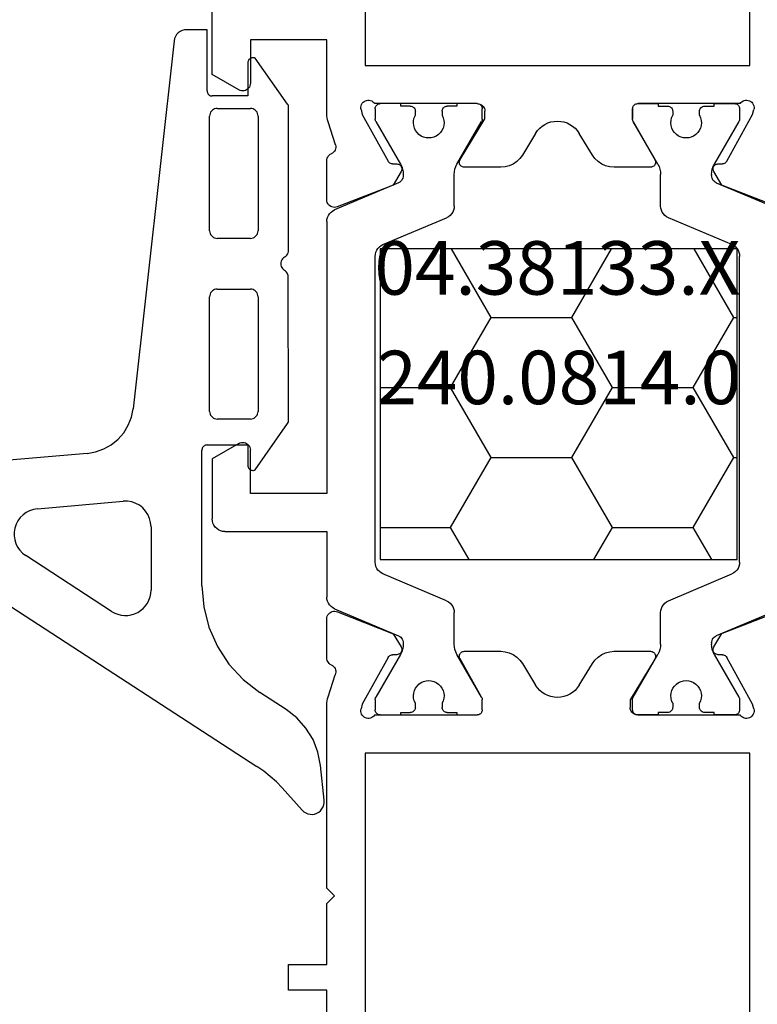
# Model space of a CAD drawing. Units: millimetres. Extents: x 0 to 2883, y -1921 to -50.
# Drawn here: x 979 to 1008, y -1867 to -1828 of the extents above; entities that cross this region are included whole.
import ezdxf
from ezdxf.enums import TextEntityAlignment as Align

# ---------------------------------------------------------------- set-up
doc = ezdxf.new("R2010")
doc.units = ezdxf.units.MM
for name, color, linetype in [('CrossSectionsGums', 1, 'Continuous'), ('CrossSectionsProfils', 7, 'Continuous'), ('CrossSectionsTexts', 3, 'Continuous')]:
    doc.layers.add(name, color=color, linetype=linetype)
doc.styles.get("Standard").update_dxf_attribs({"font": 'complex.shx', "height": 60})

# ---------------------------------------------------------------- blocks, each defined once
blk = doc.blocks.new('04_38133_X_TEXT', base_point=(1066.45, 0))
at = {"layer": 'CrossSectionsTexts'}
blk.add_text('04.38133.X', height=2.1, dxfattribs=at).set_placement((1000, 31), align=Align.CENTER)
blk = doc.blocks.new('04_38133_X', base_point=(-5308.046, -6209.285))
at = {"layer": 'CrossSectionsProfils'}
for p, q in [((-5383.546, -6211.285), (-5383.546, -6212.985)), ((-5382.046, -6222.285), (-5382.046, -6211.285)), ((-5366.946, -6211.285), (-5366.946, -6222.285)), ((-5383.546, -6212.985), (-5385.046, -6212.985)), ((-5385.046, -6212.985), (-5385.046, -6213.985)), ((-5385.046, -6213.985), (-5383.546, -6213.985)), ((-5383.546, -6213.985), (-5383.546, -6216.385)), ((-5383.546, -6216.385), (-5383.246, -6216.685)), ((-5383.246, -6216.685), (-5383.546, -6216.985)), ((-5383.546, -6216.985), (-5383.546, -6224.185)), ((-5366.946, -6222.285), (-5382.046, -6222.285)), ((-5381.663, -6223.785), (-5377.646, -6223.785)), ((-5371.346, -6223.785), (-5367.329, -6223.785)), ((-5382.156, -6224.216), (-5382.204, -6224.022)), ((-5381.143, -6226.046), (-5382.156, -6224.216)), ((-5377.446, -6223.985), (-5377.446, -6224.391)), ((-5371.646, -6224.385), (-5371.646, -6224.085)), ((-5366.835, -6224.216), (-5367.848, -6226.046)), ((-5366.787, -6224.022), (-5366.835, -6224.216)), ((-5383.497, -6224.495), (-5383.214, -6225.363)), ((-5377.473, -6224.491), (-5378.319, -6225.985)), ((-5370.675, -6225.981), (-5371.646, -6224.385)), ((-5375.868, -6225.804), (-5375.35, -6224.952)), ((-5373.641, -6224.952), (-5373.123, -6225.804)), ((-5383.546, -6226.023), (-5383.546, -6227.559)), ((-5380.797, -6226.152), (-5380.972, -6226.149)), ((-5368.02, -6226.149), (-5368.195, -6226.152)), ((-5380.94, -6226.972), (-5380.629, -6226.455)), ((-5378.146, -6226.285), (-5376.723, -6226.285)), ((-5372.269, -6226.285), (-5370.846, -6226.285)), ((-5368.363, -6226.455), (-5368.047, -6226.981)), ((-5383.129, -6227.835), (-5380.94, -6226.972)), ((-5368.047, -6226.981), (-5367.854, -6227.062)), ((-5367.854, -6227.062), (-5365.854, -6227.838)), ((-5383.546, -6244.01), (-5383.546, -6245.546)), ((-5381.138, -6244.507), (-5383.137, -6243.731)), ((-5365.854, -6243.731), (-5367.854, -6244.507)), ((-5380.945, -6244.589), (-5381.138, -6244.507)), ((-5380.629, -6245.114), (-5380.945, -6244.589)), ((-5368.047, -6244.589), (-5368.363, -6245.114)), ((-5367.854, -6244.507), (-5368.047, -6244.589)), ((-5382.156, -6247.353), (-5381.143, -6245.523)), ((-5380.972, -6245.42), (-5380.797, -6245.417)), ((-5378.317, -6245.588), (-5377.346, -6247.185)), ((-5376.723, -6245.285), (-5378.146, -6245.285)), ((-5370.846, -6245.285), (-5372.269, -6245.285)), ((-5371.519, -6247.078), (-5370.673, -6245.585)), ((-5368.195, -6245.417), (-5368.02, -6245.42)), ((-5367.848, -6245.523), (-5366.835, -6247.353)), ((-5375.35, -6246.617), (-5375.868, -6245.765)), ((-5373.123, -6245.765), (-5373.641, -6246.617)), ((-5383.2, -6246.166), (-5383.497, -6247.074)), ((-5383.546, -6247.384), (-5383.546, -6250.285)), ((-5382.204, -6247.547), (-5382.156, -6247.353)), ((-5377.346, -6247.185), (-5377.346, -6247.485)), ((-5371.546, -6247.585), (-5371.546, -6247.178)), ((-5366.835, -6247.353), (-5366.787, -6247.547)), ((-5377.646, -6247.785), (-5381.663, -6247.785)), ((-5367.329, -6247.785), (-5371.346, -6247.785)), ((-5386.996, -6248.325), (-5388.046, -6248.931)), ((-5386.546, -6250.285), (-5386.546, -6248.585)), ((-5388.046, -6248.931), (-5388.046, -6253.138)), ((-5382.046, -6269.585), (-5382.046, -6249.285)), ((-5382.046, -6249.285), (-5366.946, -6249.285)), ((-5366.946, -6249.285), (-5366.946, -6269.585)), ((-5383.546, -6250.285), (-5386.546, -6250.285))]:
    blk.add_line(p, q, dxfattribs=at)
at = {"layer": 'CrossSectionsProfils', "color": 1}
for p, q in [((-5381.446, -6223.785), (-5380.646, -6223.785)), ((-5380.646, -6223.785), (-5380.646, -6223.885)), ((-5380.646, -6223.885), (-5380.271, -6223.885)), ((-5378.821, -6223.885), (-5378.446, -6223.885)), ((-5378.446, -6223.885), (-5378.446, -6223.785)), ((-5378.446, -6223.785), (-5377.646, -6223.785)), ((-5370.546, -6223.785), (-5371.346, -6223.785)), ((-5370.546, -6223.885), (-5370.546, -6223.785)), ((-5370.171, -6223.885), (-5370.546, -6223.885)), ((-5368.346, -6223.885), (-5368.721, -6223.885)), ((-5367.546, -6223.785), (-5368.346, -6223.785)), ((-5368.346, -6223.785), (-5368.346, -6223.885)), ((-5381.646, -6224.391), (-5381.646, -6223.985)), ((-5380.071, -6224.085), (-5380.071, -6224.244)), ((-5379.021, -6224.244), (-5379.021, -6224.085)), ((-5377.446, -6223.985), (-5377.446, -6224.391)), ((-5371.546, -6223.985), (-5371.546, -6224.391)), ((-5369.971, -6224.244), (-5369.971, -6224.085)), ((-5368.921, -6224.085), (-5368.921, -6224.244)), ((-5367.346, -6224.391), (-5367.346, -6223.985)), ((-5380.653, -6226.164), (-5381.619, -6224.491)), ((-5377.473, -6224.491), (-5378.439, -6226.164)), ((-5371.519, -6224.491), (-5370.553, -6226.164)), ((-5368.339, -6226.164), (-5367.373, -6224.491)), ((-5380.546, -6226.613), (-5380.546, -6226.564)), ((-5378.546, -6226.564), (-5378.546, -6227.804)), ((-5370.446, -6226.564), (-5370.446, -6227.804)), ((-5368.446, -6226.613), (-5368.446, -6226.564)), ((-5383.241, -6227.955), (-5380.729, -6226.889)), ((-5365.75, -6227.955), (-5368.263, -6226.889)), ((-5383.546, -6230.985), (-5383.546, -6228.415)), ((-5378.85, -6228.264), (-5381.341, -6229.321)), ((-5370.141, -6228.264), (-5367.65, -6229.321)), ((-5381.646, -6229.782), (-5381.646, -6241.787)), ((-5367.346, -6229.782), (-5367.346, -6241.787)), ((-5387.546, -6230.985), (-5383.546, -6230.985)), ((-5388.046, -6233.838), (-5388.046, -6231.485)), ((-5383.546, -6232.485), (-5386.546, -6232.485)), ((-5386.546, -6232.485), (-5386.546, -6234.185)), ((-5383.546, -6243.154), (-5383.546, -6232.485)), ((-5386.996, -6234.444), (-5388.046, -6233.838)), ((-5381.341, -6242.248), (-5378.85, -6243.305)), ((-5367.65, -6242.248), (-5370.141, -6243.305)), ((-5380.729, -6244.68), (-5383.241, -6243.614)), ((-5368.263, -6244.68), (-5365.75, -6243.614)), ((-5378.546, -6243.765), (-5378.546, -6245.005)), ((-5370.446, -6243.765), (-5370.446, -6245.005)), ((-5380.546, -6245.005), (-5380.546, -6244.957)), ((-5368.446, -6245.005), (-5368.446, -6244.957)), ((-5381.619, -6247.078), (-5380.653, -6245.405)), ((-5378.439, -6245.405), (-5377.473, -6247.078)), ((-5370.553, -6245.405), (-5371.519, -6247.078)), ((-5367.373, -6247.078), (-5368.339, -6245.405)), ((-5381.646, -6247.585), (-5381.646, -6247.178)), ((-5380.071, -6247.325), (-5380.071, -6247.485)), ((-5379.021, -6247.485), (-5379.021, -6247.325)), ((-5377.446, -6247.178), (-5377.446, -6247.585)), ((-5371.546, -6247.178), (-5371.546, -6247.585)), ((-5369.971, -6247.485), (-5369.971, -6247.325)), ((-5368.921, -6247.325), (-5368.921, -6247.485)), ((-5367.346, -6247.585), (-5367.346, -6247.178)), ((-5380.646, -6247.785), (-5381.446, -6247.785)), ((-5380.271, -6247.685), (-5380.646, -6247.685)), ((-5380.646, -6247.685), (-5380.646, -6247.785)), ((-5378.446, -6247.685), (-5378.821, -6247.685)), ((-5378.446, -6247.785), (-5378.446, -6247.685)), ((-5377.646, -6247.785), (-5378.446, -6247.785)), ((-5371.346, -6247.785), (-5370.546, -6247.785)), ((-5370.546, -6247.785), (-5370.546, -6247.685)), ((-5370.546, -6247.685), (-5370.171, -6247.685)), ((-5368.721, -6247.685), (-5368.346, -6247.685)), ((-5368.346, -6247.685), (-5368.346, -6247.785)), ((-5368.346, -6247.785), (-5367.546, -6247.785))]:
    blk.add_line(p, q, dxfattribs=at)
at = {"layer": 'CrossSectionsProfils', "flags": 128}
for points in [[(-5381.663, -6223.785), (-5381.696, -6223.743), (-5381.735, -6223.709), (-5381.78, -6223.681), (-5381.828, -6223.662), (-5381.88, -6223.652), (-5381.932, -6223.65), (-5381.984, -6223.658), (-5382.034, -6223.675), (-5382.08, -6223.7), (-5382.121, -6223.733), (-5382.155, -6223.773), (-5382.183, -6223.818), (-5382.202, -6223.867), (-5382.212, -6223.918), (-5382.213, -6223.97), (-5382.204, -6224.022)], [(-5377.446, -6223.985), (-5377.449, -6223.95), (-5377.458, -6223.916), (-5377.473, -6223.885), (-5377.493, -6223.856), (-5377.517, -6223.831), (-5377.546, -6223.811), (-5377.577, -6223.797), (-5377.611, -6223.788), (-5377.646, -6223.785)], [(-5371.346, -6223.785), (-5371.398, -6223.789), (-5371.448, -6223.803), (-5371.496, -6223.825), (-5371.539, -6223.855), (-5371.576, -6223.892), (-5371.606, -6223.935), (-5371.628, -6223.982), (-5371.641, -6224.032), (-5371.646, -6224.085)], [(-5366.787, -6224.022), (-5366.779, -6223.97), (-5366.78, -6223.918), (-5366.79, -6223.867), (-5366.809, -6223.818), (-5366.836, -6223.773), (-5366.871, -6223.733), (-5366.912, -6223.7), (-5366.958, -6223.675), (-5367.007, -6223.658), (-5367.059, -6223.65), (-5367.112, -6223.652), (-5367.163, -6223.662), (-5367.212, -6223.681), (-5367.257, -6223.709), (-5367.296, -6223.743), (-5367.329, -6223.785)], [(-5383.546, -6224.185), (-5383.543, -6224.264), (-5383.533, -6224.342), (-5383.518, -6224.419), (-5383.497, -6224.495)], [(-5377.473, -6224.491), (-5377.461, -6224.467), (-5377.453, -6224.443), (-5377.448, -6224.417), (-5377.446, -6224.391)], [(-5383.369, -6225.75), (-5383.324, -6225.725), (-5383.284, -6225.693), (-5383.25, -6225.654), (-5383.224, -6225.611), (-5383.205, -6225.563), (-5383.194, -6225.514), (-5383.192, -6225.462), (-5383.199, -6225.412), (-5383.214, -6225.363)], [(-5383.369, -6225.75), (-5383.412, -6225.773), (-5383.45, -6225.804), (-5383.483, -6225.84), (-5383.51, -6225.882), (-5383.53, -6225.927), (-5383.542, -6225.974), (-5383.546, -6226.023)], [(-5376.723, -6226.285), (-5376.553, -6226.27), (-5376.388, -6226.227), (-5376.233, -6226.156), (-5376.092, -6226.06), (-5375.969, -6225.942), (-5375.868, -6225.804)], [(-5373.123, -6225.804), (-5373.022, -6225.942), (-5372.9, -6226.06), (-5372.759, -6226.156), (-5372.604, -6226.227), (-5372.439, -6226.27), (-5372.269, -6226.285)], [(-5381.143, -6226.046), (-5381.124, -6226.075), (-5381.1, -6226.1), (-5381.071, -6226.121), (-5381.04, -6226.136), (-5381.007, -6226.145), (-5380.972, -6226.149)], [(-5380.629, -6226.455), (-5380.614, -6226.424), (-5380.604, -6226.391), (-5380.601, -6226.356), (-5380.603, -6226.321), (-5380.611, -6226.287), (-5380.625, -6226.255), (-5380.645, -6226.226), (-5380.669, -6226.201), (-5380.697, -6226.181), (-5380.729, -6226.166), (-5380.762, -6226.156), (-5380.797, -6226.152)], [(-5378.319, -6225.985), (-5378.334, -6226.016), (-5378.343, -6226.05), (-5378.346, -6226.085), (-5378.343, -6226.119), (-5378.334, -6226.153), (-5378.319, -6226.185), (-5378.299, -6226.213), (-5378.274, -6226.238), (-5378.246, -6226.258), (-5378.214, -6226.272), (-5378.181, -6226.282), (-5378.146, -6226.285)], [(-5370.846, -6226.285), (-5370.811, -6226.281), (-5370.777, -6226.272), (-5370.745, -6226.257), (-5370.716, -6226.237), (-5370.691, -6226.212), (-5370.672, -6226.183), (-5370.657, -6226.15), (-5370.648, -6226.116), (-5370.646, -6226.081), (-5370.65, -6226.046), (-5370.659, -6226.012), (-5370.675, -6225.981)], [(-5368.195, -6226.152), (-5368.229, -6226.156), (-5368.263, -6226.166), (-5368.294, -6226.181), (-5368.322, -6226.201), (-5368.347, -6226.226), (-5368.366, -6226.255), (-5368.38, -6226.287), (-5368.389, -6226.321), (-5368.391, -6226.356), (-5368.388, -6226.391), (-5368.378, -6226.424), (-5368.363, -6226.455)], [(-5368.02, -6226.149), (-5367.985, -6226.145), (-5367.952, -6226.136), (-5367.92, -6226.121), (-5367.892, -6226.1), (-5367.868, -6226.075), (-5367.848, -6226.046)], [(-5383.546, -6227.559), (-5383.541, -6227.612), (-5383.527, -6227.664), (-5383.503, -6227.712), (-5383.472, -6227.756), (-5383.433, -6227.793), (-5383.388, -6227.823), (-5383.339, -6227.844), (-5383.287, -6227.856), (-5383.233, -6227.858), (-5383.18, -6227.851), (-5383.129, -6227.835)], [(-5383.137, -6243.731), (-5383.188, -6243.716), (-5383.241, -6243.71), (-5383.293, -6243.714), (-5383.345, -6243.727), (-5383.393, -6243.749), (-5383.436, -6243.779), (-5383.474, -6243.816), (-5383.505, -6243.859), (-5383.527, -6243.907), (-5383.541, -6243.958), (-5383.546, -6244.01)], [(-5380.797, -6245.417), (-5380.762, -6245.413), (-5380.729, -6245.403), (-5380.697, -6245.388), (-5380.669, -6245.368), (-5380.645, -6245.343), (-5380.625, -6245.314), (-5380.611, -6245.282), (-5380.603, -6245.248), (-5380.601, -6245.213), (-5380.604, -6245.179), (-5380.614, -6245.145), (-5380.629, -6245.114)], [(-5368.363, -6245.114), (-5368.378, -6245.145), (-5368.388, -6245.179), (-5368.391, -6245.213), (-5368.389, -6245.248), (-5368.38, -6245.282), (-5368.366, -6245.314), (-5368.347, -6245.343), (-5368.322, -6245.368), (-5368.294, -6245.388), (-5368.263, -6245.403), (-5368.229, -6245.413), (-5368.195, -6245.417)], [(-5383.546, -6245.546), (-5383.542, -6245.595), (-5383.53, -6245.642), (-5383.51, -6245.688), (-5383.483, -6245.729), (-5383.45, -6245.765), (-5383.412, -6245.796), (-5383.369, -6245.819)], [(-5380.972, -6245.42), (-5381.007, -6245.424), (-5381.04, -6245.433), (-5381.071, -6245.449), (-5381.1, -6245.469), (-5381.124, -6245.494), (-5381.143, -6245.523)], [(-5378.146, -6245.285), (-5378.181, -6245.288), (-5378.215, -6245.297), (-5378.247, -6245.312), (-5378.276, -6245.332), (-5378.3, -6245.357), (-5378.32, -6245.387), (-5378.335, -6245.419), (-5378.343, -6245.453), (-5378.346, -6245.488), (-5378.342, -6245.523), (-5378.332, -6245.557), (-5378.317, -6245.588)], [(-5375.868, -6245.765), (-5375.969, -6245.627), (-5376.092, -6245.509), (-5376.233, -6245.413), (-5376.388, -6245.342), (-5376.553, -6245.299), (-5376.723, -6245.285)], [(-5372.269, -6245.285), (-5372.439, -6245.299), (-5372.604, -6245.342), (-5372.759, -6245.413), (-5372.9, -6245.509), (-5373.022, -6245.627), (-5373.123, -6245.765)], [(-5370.673, -6245.585), (-5370.658, -6245.553), (-5370.649, -6245.519), (-5370.646, -6245.485), (-5370.649, -6245.45), (-5370.658, -6245.416), (-5370.673, -6245.385), (-5370.693, -6245.356), (-5370.717, -6245.331), (-5370.746, -6245.311), (-5370.777, -6245.297), (-5370.811, -6245.288), (-5370.846, -6245.285)], [(-5367.848, -6245.523), (-5367.868, -6245.494), (-5367.892, -6245.469), (-5367.92, -6245.449), (-5367.952, -6245.433), (-5367.985, -6245.424), (-5368.02, -6245.42)], [(-5383.2, -6246.166), (-5383.192, -6246.114), (-5383.193, -6246.062), (-5383.203, -6246.011), (-5383.222, -6245.962), (-5383.249, -6245.917), (-5383.283, -6245.878), (-5383.323, -6245.845), (-5383.369, -6245.819)], [(-5383.497, -6247.074), (-5383.518, -6247.15), (-5383.533, -6247.227), (-5383.543, -6247.305), (-5383.546, -6247.384)], [(-5371.519, -6247.078), (-5371.531, -6247.102), (-5371.539, -6247.126), (-5371.544, -6247.152), (-5371.546, -6247.178)], [(-5377.646, -6247.785), (-5377.594, -6247.78), (-5377.543, -6247.766), (-5377.496, -6247.744), (-5377.453, -6247.714), (-5377.416, -6247.677), (-5377.386, -6247.635), (-5377.364, -6247.587), (-5377.35, -6247.537), (-5377.346, -6247.485)], [(-5382.204, -6247.547), (-5382.213, -6247.599), (-5382.212, -6247.651), (-5382.202, -6247.703), (-5382.183, -6247.751), (-5382.155, -6247.796), (-5382.121, -6247.836), (-5382.08, -6247.869), (-5382.034, -6247.894), (-5381.984, -6247.911), (-5381.932, -6247.919), (-5381.88, -6247.917), (-5381.828, -6247.907), (-5381.78, -6247.888), (-5381.735, -6247.86), (-5381.696, -6247.826), (-5381.663, -6247.785)], [(-5371.546, -6247.585), (-5371.543, -6247.619), (-5371.534, -6247.653), (-5371.519, -6247.685), (-5371.499, -6247.713), (-5371.474, -6247.738), (-5371.446, -6247.758), (-5371.414, -6247.772), (-5371.381, -6247.782), (-5371.346, -6247.785)], [(-5367.329, -6247.785), (-5367.296, -6247.826), (-5367.257, -6247.86), (-5367.212, -6247.888), (-5367.163, -6247.907), (-5367.112, -6247.917), (-5367.059, -6247.919), (-5367.007, -6247.911), (-5366.958, -6247.894), (-5366.912, -6247.869), (-5366.871, -6247.836), (-5366.836, -6247.796), (-5366.809, -6247.751), (-5366.79, -6247.703), (-5366.78, -6247.651), (-5366.779, -6247.599), (-5366.787, -6247.547)], [(-5386.546, -6248.585), (-5386.55, -6248.532), (-5386.564, -6248.482), (-5386.586, -6248.435), (-5386.616, -6248.392), (-5386.653, -6248.355), (-5386.696, -6248.325), (-5386.743, -6248.303), (-5386.794, -6248.289), (-5386.846, -6248.285), (-5386.898, -6248.289), (-5386.948, -6248.303), (-5386.996, -6248.325)]]:
    blk.add_lwpolyline(points, dxfattribs=at)
at = {"layer": 'CrossSectionsProfils', "color": 1, "flags": 128}
for points in [[(-5381.446, -6223.785), (-5381.481, -6223.788), (-5381.514, -6223.797), (-5381.546, -6223.811), (-5381.574, -6223.831), (-5381.599, -6223.856), (-5381.619, -6223.885), (-5381.634, -6223.916), (-5381.643, -6223.95), (-5381.646, -6223.985)], [(-5380.071, -6224.085), (-5380.074, -6224.05), (-5380.083, -6224.016), (-5380.098, -6223.985), (-5380.118, -6223.956), (-5380.142, -6223.931), (-5380.171, -6223.911), (-5380.202, -6223.897), (-5380.236, -6223.888), (-5380.271, -6223.885)], [(-5378.821, -6223.885), (-5378.856, -6223.888), (-5378.889, -6223.897), (-5378.921, -6223.911), (-5378.949, -6223.931), (-5378.974, -6223.956), (-5378.994, -6223.985), (-5379.009, -6224.016), (-5379.018, -6224.05), (-5379.021, -6224.085)], [(-5377.446, -6223.985), (-5377.449, -6223.95), (-5377.458, -6223.916), (-5377.473, -6223.885), (-5377.493, -6223.856), (-5377.517, -6223.831), (-5377.546, -6223.811), (-5377.577, -6223.797), (-5377.611, -6223.788), (-5377.646, -6223.785)], [(-5371.346, -6223.785), (-5371.381, -6223.788), (-5371.414, -6223.797), (-5371.446, -6223.811), (-5371.474, -6223.831), (-5371.499, -6223.856), (-5371.519, -6223.885), (-5371.534, -6223.916), (-5371.543, -6223.95), (-5371.546, -6223.985)], [(-5369.971, -6224.085), (-5369.974, -6224.05), (-5369.983, -6224.016), (-5369.998, -6223.985), (-5370.018, -6223.956), (-5370.042, -6223.931), (-5370.071, -6223.911), (-5370.102, -6223.897), (-5370.136, -6223.888), (-5370.171, -6223.885)], [(-5368.721, -6223.885), (-5368.756, -6223.888), (-5368.789, -6223.897), (-5368.821, -6223.911), (-5368.849, -6223.931), (-5368.874, -6223.956), (-5368.894, -6223.985), (-5368.909, -6224.016), (-5368.918, -6224.05), (-5368.921, -6224.085)], [(-5367.346, -6223.985), (-5367.349, -6223.95), (-5367.358, -6223.916), (-5367.373, -6223.885), (-5367.393, -6223.856), (-5367.417, -6223.831), (-5367.446, -6223.811), (-5367.477, -6223.797), (-5367.511, -6223.788), (-5367.546, -6223.785)], [(-5381.646, -6224.391), (-5381.644, -6224.417), (-5381.639, -6224.443), (-5381.631, -6224.467), (-5381.619, -6224.491)], [(-5377.473, -6224.491), (-5377.461, -6224.467), (-5377.453, -6224.443), (-5377.448, -6224.417), (-5377.446, -6224.391)], [(-5371.546, -6224.391), (-5371.544, -6224.417), (-5371.539, -6224.443), (-5371.531, -6224.467), (-5371.519, -6224.491)], [(-5367.373, -6224.491), (-5367.361, -6224.467), (-5367.353, -6224.443), (-5367.348, -6224.417), (-5367.346, -6224.391)], [(-5380.546, -6226.564), (-5380.553, -6226.46), (-5380.573, -6226.357), (-5380.607, -6226.258), (-5380.653, -6226.164)], [(-5378.439, -6226.164), (-5378.485, -6226.258), (-5378.519, -6226.357), (-5378.539, -6226.46), (-5378.546, -6226.564)], [(-5370.446, -6226.564), (-5370.453, -6226.46), (-5370.473, -6226.357), (-5370.507, -6226.258), (-5370.553, -6226.164)], [(-5368.339, -6226.164), (-5368.385, -6226.258), (-5368.419, -6226.357), (-5368.439, -6226.46), (-5368.446, -6226.564)], [(-5380.729, -6226.889), (-5380.684, -6226.865), (-5380.645, -6226.835), (-5380.61, -6226.798), (-5380.583, -6226.757), (-5380.562, -6226.711), (-5380.55, -6226.662), (-5380.546, -6226.613)], [(-5368.446, -6226.613), (-5368.442, -6226.662), (-5368.429, -6226.711), (-5368.409, -6226.757), (-5368.381, -6226.798), (-5368.347, -6226.835), (-5368.307, -6226.865), (-5368.263, -6226.889)], [(-5378.85, -6228.264), (-5378.777, -6228.225), (-5378.71, -6228.175), (-5378.653, -6228.114), (-5378.607, -6228.044), (-5378.573, -6227.968), (-5378.553, -6227.887), (-5378.546, -6227.804)], [(-5370.446, -6227.804), (-5370.439, -6227.887), (-5370.418, -6227.968), (-5370.384, -6228.044), (-5370.338, -6228.114), (-5370.281, -6228.175), (-5370.215, -6228.225), (-5370.141, -6228.264)], [(-5383.241, -6227.955), (-5383.315, -6227.994), (-5383.381, -6228.045), (-5383.438, -6228.106), (-5383.484, -6228.175), (-5383.518, -6228.252), (-5383.539, -6228.332), (-5383.546, -6228.415)], [(-5381.341, -6229.321), (-5381.415, -6229.36), (-5381.481, -6229.411), (-5381.538, -6229.472), (-5381.584, -6229.541), (-5381.618, -6229.618), (-5381.639, -6229.699), (-5381.646, -6229.782)], [(-5367.346, -6229.782), (-5367.353, -6229.699), (-5367.373, -6229.618), (-5367.407, -6229.541), (-5367.453, -6229.472), (-5367.51, -6229.411), (-5367.577, -6229.36), (-5367.65, -6229.321)], [(-5387.546, -6230.985), (-5387.633, -6230.992), (-5387.717, -6231.015), (-5387.796, -6231.052), (-5387.867, -6231.102), (-5387.929, -6231.163), (-5387.979, -6231.235), (-5388.016, -6231.314), (-5388.038, -6231.398), (-5388.046, -6231.485)], [(-5386.996, -6234.444), (-5386.948, -6234.466), (-5386.898, -6234.48), (-5386.846, -6234.485), (-5386.794, -6234.48), (-5386.743, -6234.466), (-5386.696, -6234.444), (-5386.653, -6234.414), (-5386.616, -6234.377), (-5386.586, -6234.335), (-5386.564, -6234.287), (-5386.55, -6234.237), (-5386.546, -6234.185)], [(-5381.646, -6241.787), (-5381.639, -6241.871), (-5381.618, -6241.951), (-5381.584, -6242.028), (-5381.538, -6242.097), (-5381.481, -6242.158), (-5381.415, -6242.209), (-5381.341, -6242.248)], [(-5367.65, -6242.248), (-5367.577, -6242.209), (-5367.51, -6242.158), (-5367.453, -6242.097), (-5367.407, -6242.028), (-5367.373, -6241.951), (-5367.353, -6241.871), (-5367.346, -6241.787)], [(-5383.546, -6243.154), (-5383.539, -6243.237), (-5383.518, -6243.318), (-5383.484, -6243.394), (-5383.438, -6243.463), (-5383.381, -6243.524), (-5383.315, -6243.575), (-5383.241, -6243.614)], [(-5378.546, -6243.765), (-5378.553, -6243.682), (-5378.573, -6243.601), (-5378.607, -6243.525), (-5378.653, -6243.455), (-5378.71, -6243.394), (-5378.777, -6243.344), (-5378.85, -6243.305)], [(-5370.141, -6243.305), (-5370.215, -6243.344), (-5370.281, -6243.394), (-5370.338, -6243.455), (-5370.384, -6243.525), (-5370.418, -6243.601), (-5370.439, -6243.682), (-5370.446, -6243.765)], [(-5380.546, -6244.957), (-5380.55, -6244.907), (-5380.562, -6244.858), (-5380.583, -6244.812), (-5380.61, -6244.771), (-5380.645, -6244.734), (-5380.684, -6244.704), (-5380.729, -6244.68)], [(-5368.263, -6244.68), (-5368.307, -6244.704), (-5368.347, -6244.734), (-5368.381, -6244.771), (-5368.409, -6244.812), (-5368.429, -6244.858), (-5368.442, -6244.907), (-5368.446, -6244.957)], [(-5380.653, -6245.405), (-5380.607, -6245.311), (-5380.573, -6245.212), (-5380.553, -6245.109), (-5380.546, -6245.005)], [(-5378.546, -6245.005), (-5378.539, -6245.109), (-5378.519, -6245.212), (-5378.485, -6245.311), (-5378.439, -6245.405)], [(-5370.553, -6245.405), (-5370.507, -6245.311), (-5370.473, -6245.212), (-5370.453, -6245.109), (-5370.446, -6245.005)], [(-5368.446, -6245.005), (-5368.439, -6245.109), (-5368.419, -6245.212), (-5368.385, -6245.311), (-5368.339, -6245.405)], [(-5381.619, -6247.078), (-5381.631, -6247.102), (-5381.639, -6247.126), (-5381.644, -6247.152), (-5381.646, -6247.178)], [(-5377.446, -6247.178), (-5377.448, -6247.152), (-5377.453, -6247.126), (-5377.461, -6247.102), (-5377.473, -6247.078)], [(-5371.519, -6247.078), (-5371.531, -6247.102), (-5371.539, -6247.126), (-5371.544, -6247.152), (-5371.546, -6247.178)], [(-5367.346, -6247.178), (-5367.348, -6247.152), (-5367.353, -6247.126), (-5367.361, -6247.102), (-5367.373, -6247.078)], [(-5380.271, -6247.685), (-5380.236, -6247.682), (-5380.202, -6247.672), (-5380.171, -6247.658), (-5380.142, -6247.638), (-5380.118, -6247.613), (-5380.098, -6247.585), (-5380.083, -6247.553), (-5380.074, -6247.519), (-5380.071, -6247.485)], [(-5379.021, -6247.485), (-5379.018, -6247.519), (-5379.009, -6247.553), (-5378.994, -6247.585), (-5378.974, -6247.613), (-5378.949, -6247.638), (-5378.921, -6247.658), (-5378.889, -6247.672), (-5378.856, -6247.682), (-5378.821, -6247.685)], [(-5370.171, -6247.685), (-5370.136, -6247.682), (-5370.102, -6247.672), (-5370.071, -6247.658), (-5370.042, -6247.638), (-5370.018, -6247.613), (-5369.998, -6247.585), (-5369.983, -6247.553), (-5369.974, -6247.519), (-5369.971, -6247.485)], [(-5368.921, -6247.485), (-5368.918, -6247.519), (-5368.909, -6247.553), (-5368.894, -6247.585), (-5368.874, -6247.613), (-5368.849, -6247.638), (-5368.821, -6247.658), (-5368.789, -6247.672), (-5368.756, -6247.682), (-5368.721, -6247.685)], [(-5381.646, -6247.585), (-5381.643, -6247.619), (-5381.634, -6247.653), (-5381.619, -6247.685), (-5381.599, -6247.713), (-5381.574, -6247.738), (-5381.546, -6247.758), (-5381.514, -6247.772), (-5381.481, -6247.782), (-5381.446, -6247.785)], [(-5377.646, -6247.785), (-5377.611, -6247.782), (-5377.577, -6247.772), (-5377.546, -6247.758), (-5377.517, -6247.738), (-5377.493, -6247.713), (-5377.473, -6247.685), (-5377.458, -6247.653), (-5377.449, -6247.619), (-5377.446, -6247.585)], [(-5371.546, -6247.585), (-5371.543, -6247.619), (-5371.534, -6247.653), (-5371.519, -6247.685), (-5371.499, -6247.713), (-5371.474, -6247.738), (-5371.446, -6247.758), (-5371.414, -6247.772), (-5371.381, -6247.782), (-5371.346, -6247.785)], [(-5367.546, -6247.785), (-5367.511, -6247.782), (-5367.477, -6247.772), (-5367.446, -6247.758), (-5367.417, -6247.738), (-5367.393, -6247.713), (-5367.373, -6247.685), (-5367.358, -6247.653), (-5367.349, -6247.619), (-5367.346, -6247.585)]]:
    blk.add_lwpolyline(points, dxfattribs=at)
at = {"layer": 'CrossSectionsProfils', "color": 1}
for centre, start, end in [((-5379.546, -6224.535), 151.045, 28.955), ((-5369.446, -6224.535), 151.045, 28.955), ((-5379.546, -6247.035), 331.045, 208.955), ((-5369.446, -6247.035), 331.045, 208.955)]:
    blk.add_arc(centre, 0.6, start, end, dxfattribs=at)
at = {"layer": 'CrossSectionsProfils'}
for centre, start, end in [((-5374.496, -6225.472), 31.3118, 148.6882), ((-5374.496, -6246.097), 211.3118, 328.6882)]:
    blk.add_arc(centre, 1, start, end, dxfattribs=at)
blk = doc.blocks.new('240_0814_0_TEXT_6', base_point=(993.05, 20.6))
at = {"layer": 'CrossSectionsTexts'}
blk.add_text('240.0814.0', height=2.1, dxfattribs=at).set_placement((1000.05, 26.7), align=Align.CENTER)
blk = doc.blocks.new('240_0814_0', base_point=(2256.953, 1479.801))
at = {"layer": 'CrossSectionsProfils', "color": 1}
for p, q in [((2256.953, 1467.601), (2256.953, 1479.801)), ((2256.953, 1479.801), (2270.953, 1479.801)), ((2259.697, 1478.542), (2260.424, 1479.801)), ((2266.047, 1478.542), (2265.32, 1479.801)), ((2269.222, 1478.542), (2269.949, 1479.801)), ((2270.953, 1479.801), (2270.953, 1467.601)), ((2256.953, 1478.542), (2259.697, 1478.542)), ((2261.285, 1475.792), (2259.697, 1478.542)), ((2264.46, 1475.792), (2266.047, 1478.542)), ((2266.047, 1478.542), (2269.222, 1478.542)), ((2270.81, 1475.792), (2269.222, 1478.542)), ((2259.697, 1473.043), (2261.285, 1475.792)), ((2261.285, 1475.792), (2264.46, 1475.792)), ((2266.047, 1473.043), (2264.46, 1475.792)), ((2269.222, 1473.043), (2270.81, 1475.792)), ((2270.81, 1475.792), (2270.953, 1475.792)), ((2256.953, 1473.043), (2259.697, 1473.043)), ((2261.285, 1470.293), (2259.697, 1473.043)), ((2264.46, 1470.293), (2266.047, 1473.043)), ((2266.047, 1473.043), (2269.222, 1473.043)), ((2270.81, 1470.293), (2269.222, 1473.043)), ((2259.731, 1467.601), (2261.285, 1470.293)), ((2261.285, 1470.293), (2264.46, 1470.293)), ((2266.014, 1467.601), (2264.46, 1470.293)), ((2269.256, 1467.601), (2270.81, 1470.293)), ((2270.81, 1470.293), (2270.953, 1470.293)), ((2270.953, 1467.601), (2256.953, 1467.601))]:
    blk.add_line(p, q, dxfattribs=at)
blk = doc.blocks.new('108_3258_6', base_point=(2361.632, 2124.945))
at = {"layer": 'CrossSectionsGums'}
for p, q in [((2351.577, 2138.039), (2349.394, 2141.109)), ((2351.577, 2138.039), (2349.394, 2141.109)), ((2346.215, 2140.077), (2335.313, 2123.29)), ((2346.215, 2140.077), (2335.313, 2123.29)), ((2348.856, 2140.021), (2348.994, 2139.622)), ((2348.856, 2140.021), (2348.994, 2139.622)), ((2347.375, 2137.865), (2348.268, 2139.343)), ((2347.375, 2137.865), (2348.268, 2139.343)), ((2349.033, 2139.546), (2350.599, 2137.343)), ((2349.033, 2139.546), (2350.599, 2137.343)), ((2347.148, 2135.151), (2347.232, 2137.386)), ((2347.148, 2135.151), (2347.232, 2137.386)), ((2347.603, 2129.953), (2347.148, 2135.151)), ((2347.603, 2129.953), (2347.148, 2135.151)), ((2341.398, 2128.988), (2343.589, 2132.362)), ((2341.398, 2128.988), (2343.589, 2132.362)), ((2345.424, 2131.904), (2345.719, 2128.531)), ((2345.424, 2131.904), (2345.719, 2128.531)), ((2363.792, 2126.54), (2349.351, 2128.142)), ((2363.792, 2126.54), (2349.351, 2128.142)), ((2344.723, 2127.443), (2342.237, 2127.443)), ((2344.723, 2127.443), (2342.237, 2127.443)), ((2364.231, 2125.243), (2364.231, 2126.043)), ((2364.231, 2125.243), (2364.231, 2126.043)), ((2342.408, 2125.443), (2347.731, 2125.443)), ((2342.408, 2125.443), (2347.731, 2125.443)), ((2347.931, 2125.243), (2347.931, 2123.643)), ((2347.931, 2125.243), (2347.931, 2123.643)), ((2349.25, 2125.143), (2353.75, 2125.143)), ((2349.25, 2125.143), (2353.75, 2125.143)), ((2356.342, 2125.143), (2360.842, 2125.143)), ((2356.342, 2125.143), (2360.842, 2125.143)), ((2361.631, 2123.643), (2361.631, 2125.043)), ((2361.631, 2123.643), (2361.631, 2125.043)), ((2361.831, 2125.243), (2364.231, 2125.243)), ((2361.831, 2125.243), (2364.231, 2125.243)), ((2348.95, 2123.543), (2348.95, 2124.843)), ((2348.95, 2123.543), (2348.95, 2124.843)), ((2354.05, 2124.843), (2354.05, 2123.543)), ((2354.05, 2124.843), (2354.05, 2123.543)), ((2356.042, 2123.543), (2356.042, 2124.843)), ((2356.042, 2123.543), (2356.042, 2124.843)), ((2361.142, 2124.843), (2361.142, 2123.543)), ((2361.142, 2124.843), (2361.142, 2123.543)), ((2347.931, 2123.643), (2347.131, 2123.643)), ((2347.931, 2123.643), (2347.131, 2123.643)), ((2362.931, 2123.643), (2361.631, 2123.643)), ((2362.931, 2123.643), (2361.631, 2123.643)), ((2337.547, 2122.139), (2338.214, 2123.167)), ((2337.547, 2122.139), (2338.214, 2123.167)), ((2346.953, 2123.353), (2348.779, 2122.086)), ((2346.953, 2123.353), (2348.779, 2122.086)), ((2353.75, 2123.243), (2349.25, 2123.243)), ((2353.75, 2123.243), (2349.25, 2123.243)), ((2360.842, 2123.243), (2356.342, 2123.243)), ((2360.842, 2123.243), (2356.342, 2123.243)), ((2361.313, 2122.086), (2363.109, 2123.353)), ((2361.313, 2122.086), (2363.109, 2123.353)), ((2334.466, 2122.298), (2333.597, 2121.515)), ((2334.466, 2122.298), (2333.597, 2121.515)), ((2348.932, 2122.043), (2354.526, 2122.055)), ((2348.932, 2122.043), (2354.526, 2122.055)), ((2355.312, 2122.193), (2355.306, 2122.205)), ((2355.312, 2122.193), (2355.306, 2122.205)), ((2355.572, 2122.043), (2361.16, 2122.043)), ((2355.572, 2122.043), (2361.16, 2122.043)), ((2333.984, 2120.646), (2335.344, 2120.789)), ((2333.984, 2120.646), (2335.344, 2120.789))]:
    blk.add_line(p, q, dxfattribs=at)
at = {"layer": 'CrossSectionsGums', "flags": 128}
for points in [[(2348.809, 2141.442), (2348.3, 2141.412), (2347.804, 2141.297), (2347.334, 2141.098), (2346.905, 2140.823), (2346.528, 2140.48), (2346.215, 2140.077)], [(2348.809, 2141.442), (2348.3, 2141.412), (2347.804, 2141.297), (2347.334, 2141.098), (2346.905, 2140.823), (2346.528, 2140.48), (2346.215, 2140.077)], [(2349.394, 2141.109), (2349.304, 2141.215), (2349.197, 2141.303), (2349.077, 2141.372), (2348.946, 2141.419), (2348.809, 2141.442)], [(2349.394, 2141.109), (2349.304, 2141.215), (2349.197, 2141.303), (2349.077, 2141.372), (2348.946, 2141.419), (2348.809, 2141.442)], [(2348.856, 2140.021), (2348.834, 2140.069), (2348.803, 2140.114), (2348.766, 2140.152), (2348.722, 2140.182), (2348.673, 2140.205), (2348.621, 2140.218), (2348.568, 2140.222), (2348.514, 2140.216), (2348.463, 2140.201), (2348.415, 2140.178), (2348.372, 2140.145), (2348.335, 2140.106), (2348.306, 2140.061), (2348.286, 2140.012), (2348.275, 2139.959), (2348.273, 2139.906), (2348.28, 2139.853), (2348.297, 2139.802)], [(2348.856, 2140.021), (2348.834, 2140.069), (2348.803, 2140.114), (2348.766, 2140.152), (2348.722, 2140.182), (2348.673, 2140.205), (2348.621, 2140.218), (2348.568, 2140.222), (2348.514, 2140.216), (2348.463, 2140.201), (2348.415, 2140.178), (2348.372, 2140.145), (2348.335, 2140.106), (2348.306, 2140.061), (2348.286, 2140.012), (2348.275, 2139.959), (2348.273, 2139.906), (2348.28, 2139.853), (2348.297, 2139.802)], [(2348.268, 2139.343), (2348.309, 2139.429), (2348.333, 2139.521), (2348.339, 2139.616), (2348.327, 2139.711), (2348.297, 2139.802)], [(2348.268, 2139.343), (2348.309, 2139.429), (2348.333, 2139.521), (2348.339, 2139.616), (2348.327, 2139.711), (2348.297, 2139.802)], [(2348.994, 2139.622), (2349.002, 2139.602), (2349.011, 2139.583), (2349.021, 2139.564), (2349.033, 2139.546)], [(2348.994, 2139.622), (2349.002, 2139.602), (2349.011, 2139.583), (2349.021, 2139.564), (2349.033, 2139.546)], [(2347.375, 2137.865), (2347.317, 2137.753), (2347.273, 2137.635), (2347.245, 2137.512), (2347.232, 2137.386)], [(2347.375, 2137.865), (2347.317, 2137.753), (2347.273, 2137.635), (2347.245, 2137.512), (2347.232, 2137.386)], [(2350.599, 2137.343), (2350.667, 2137.264), (2350.748, 2137.197), (2350.839, 2137.145), (2350.937, 2137.11), (2351.04, 2137.093), (2351.145, 2137.094), (2351.248, 2137.113), (2351.346, 2137.149), (2351.436, 2137.202), (2351.516, 2137.27), (2351.582, 2137.35), (2351.634, 2137.441), (2351.669, 2137.54), (2351.686, 2137.643), (2351.686, 2137.748), (2351.667, 2137.851), (2351.63, 2137.949), (2351.577, 2138.039)], [(2350.599, 2137.343), (2350.667, 2137.264), (2350.748, 2137.197), (2350.839, 2137.145), (2350.937, 2137.11), (2351.04, 2137.093), (2351.145, 2137.094), (2351.248, 2137.113), (2351.346, 2137.149), (2351.436, 2137.202), (2351.516, 2137.27), (2351.582, 2137.35), (2351.634, 2137.441), (2351.669, 2137.54), (2351.686, 2137.643), (2351.686, 2137.748), (2351.667, 2137.851), (2351.63, 2137.949), (2351.577, 2138.039)], [(2347.603, 2129.953), (2347.661, 2129.618), (2347.775, 2129.298), (2347.942, 2129.002), (2348.156, 2128.738), (2348.412, 2128.514), (2348.703, 2128.337), (2349.019, 2128.212), (2349.351, 2128.142)], [(2347.603, 2129.953), (2347.661, 2129.618), (2347.775, 2129.298), (2347.942, 2129.002), (2348.156, 2128.738), (2348.412, 2128.514), (2348.703, 2128.337), (2349.019, 2128.212), (2349.351, 2128.142)], [(2344.723, 2127.443), (2344.888, 2127.457), (2345.049, 2127.498), (2345.2, 2127.565), (2345.339, 2127.655), (2345.46, 2127.768), (2345.562, 2127.899), (2345.64, 2128.045), (2345.693, 2128.202), (2345.72, 2128.365), (2345.719, 2128.531)], [(2344.723, 2127.443), (2344.888, 2127.457), (2345.049, 2127.498), (2345.2, 2127.565), (2345.339, 2127.655), (2345.46, 2127.768), (2345.562, 2127.899), (2345.64, 2128.045), (2345.693, 2128.202), (2345.72, 2128.365), (2345.719, 2128.531)], [(2364.231, 2126.043), (2364.223, 2126.134), (2364.199, 2126.221), (2364.159, 2126.302), (2364.106, 2126.375), (2364.04, 2126.437), (2363.964, 2126.486), (2363.881, 2126.521), (2363.792, 2126.54)], [(2364.231, 2126.043), (2364.223, 2126.134), (2364.199, 2126.221), (2364.159, 2126.302), (2364.106, 2126.375), (2364.04, 2126.437), (2363.964, 2126.486), (2363.881, 2126.521), (2363.792, 2126.54)], [(2342.408, 2125.443), (2341.582, 2125.375), (2340.78, 2125.171), (2340.022, 2124.838), (2339.329, 2124.384), (2338.721, 2123.821), (2338.214, 2123.167)], [(2342.408, 2125.443), (2341.582, 2125.375), (2340.78, 2125.171), (2340.022, 2124.838), (2339.329, 2124.384), (2338.721, 2123.821), (2338.214, 2123.167)], [(2347.931, 2125.243), (2347.928, 2125.278), (2347.919, 2125.312), (2347.904, 2125.343), (2347.884, 2125.372), (2347.86, 2125.397), (2347.831, 2125.417), (2347.8, 2125.431), (2347.766, 2125.44), (2347.731, 2125.443)], [(2347.931, 2125.243), (2347.928, 2125.278), (2347.919, 2125.312), (2347.904, 2125.343), (2347.884, 2125.372), (2347.86, 2125.397), (2347.831, 2125.417), (2347.8, 2125.431), (2347.766, 2125.44), (2347.731, 2125.443)], [(2349.25, 2125.143), (2349.198, 2125.139), (2349.147, 2125.125), (2349.1, 2125.103), (2349.057, 2125.073), (2349.02, 2125.036), (2348.99, 2124.993), (2348.968, 2124.946), (2348.955, 2124.896), (2348.95, 2124.843)], [(2349.25, 2125.143), (2349.198, 2125.139), (2349.147, 2125.125), (2349.1, 2125.103), (2349.057, 2125.073), (2349.02, 2125.036), (2348.99, 2124.993), (2348.968, 2124.946), (2348.955, 2124.896), (2348.95, 2124.843)], [(2354.05, 2124.843), (2354.045, 2124.896), (2354.032, 2124.946), (2354.01, 2124.993), (2353.98, 2125.036), (2353.943, 2125.073), (2353.9, 2125.103), (2353.853, 2125.125), (2353.802, 2125.139), (2353.75, 2125.143)], [(2354.05, 2124.843), (2354.045, 2124.896), (2354.032, 2124.946), (2354.01, 2124.993), (2353.98, 2125.036), (2353.943, 2125.073), (2353.9, 2125.103), (2353.853, 2125.125), (2353.802, 2125.139), (2353.75, 2125.143)], [(2356.342, 2125.143), (2356.29, 2125.139), (2356.239, 2125.125), (2356.192, 2125.103), (2356.149, 2125.073), (2356.112, 2125.036), (2356.082, 2124.993), (2356.06, 2124.946), (2356.047, 2124.896), (2356.042, 2124.843)], [(2356.342, 2125.143), (2356.29, 2125.139), (2356.239, 2125.125), (2356.192, 2125.103), (2356.149, 2125.073), (2356.112, 2125.036), (2356.082, 2124.993), (2356.06, 2124.946), (2356.047, 2124.896), (2356.042, 2124.843)], [(2361.142, 2124.843), (2361.137, 2124.896), (2361.124, 2124.946), (2361.102, 2124.993), (2361.072, 2125.036), (2361.035, 2125.073), (2360.992, 2125.103), (2360.945, 2125.125), (2360.894, 2125.139), (2360.842, 2125.143)], [(2361.142, 2124.843), (2361.137, 2124.896), (2361.124, 2124.946), (2361.102, 2124.993), (2361.072, 2125.036), (2361.035, 2125.073), (2360.992, 2125.103), (2360.945, 2125.125), (2360.894, 2125.139), (2360.842, 2125.143)], [(2361.831, 2125.243), (2361.797, 2125.24), (2361.763, 2125.231), (2361.731, 2125.217), (2361.703, 2125.197), (2361.678, 2125.172), (2361.658, 2125.143), (2361.643, 2125.112), (2361.634, 2125.078), (2361.631, 2125.043)], [(2361.831, 2125.243), (2361.797, 2125.24), (2361.763, 2125.231), (2361.731, 2125.217), (2361.703, 2125.197), (2361.678, 2125.172), (2361.658, 2125.143), (2361.643, 2125.112), (2361.634, 2125.078), (2361.631, 2125.043)], [(2347.131, 2123.643), (2347.097, 2123.641), (2347.064, 2123.632), (2347.034, 2123.618), (2347.005, 2123.599), (2346.981, 2123.575), (2346.961, 2123.548), (2346.945, 2123.518), (2346.936, 2123.485), (2346.931, 2123.451), (2346.933, 2123.417), (2346.94, 2123.384), (2346.953, 2123.353)], [(2347.131, 2123.643), (2347.097, 2123.641), (2347.064, 2123.632), (2347.034, 2123.618), (2347.005, 2123.599), (2346.981, 2123.575), (2346.961, 2123.548), (2346.945, 2123.518), (2346.936, 2123.485), (2346.931, 2123.451), (2346.933, 2123.417), (2346.94, 2123.384), (2346.953, 2123.353)], [(2348.95, 2123.543), (2348.955, 2123.491), (2348.968, 2123.441), (2348.99, 2123.393), (2349.02, 2123.351), (2349.057, 2123.314), (2349.1, 2123.284), (2349.147, 2123.262), (2349.198, 2123.248), (2349.25, 2123.243)], [(2348.95, 2123.543), (2348.955, 2123.491), (2348.968, 2123.441), (2348.99, 2123.393), (2349.02, 2123.351), (2349.057, 2123.314), (2349.1, 2123.284), (2349.147, 2123.262), (2349.198, 2123.248), (2349.25, 2123.243)], [(2353.75, 2123.243), (2353.802, 2123.248), (2353.853, 2123.262), (2353.9, 2123.284), (2353.943, 2123.314), (2353.98, 2123.351), (2354.01, 2123.393), (2354.032, 2123.441), (2354.045, 2123.491), (2354.05, 2123.543)], [(2353.75, 2123.243), (2353.802, 2123.248), (2353.853, 2123.262), (2353.9, 2123.284), (2353.943, 2123.314), (2353.98, 2123.351), (2354.01, 2123.393), (2354.032, 2123.441), (2354.045, 2123.491), (2354.05, 2123.543)], [(2356.042, 2123.543), (2356.047, 2123.491), (2356.06, 2123.441), (2356.082, 2123.393), (2356.112, 2123.351), (2356.149, 2123.314), (2356.192, 2123.284), (2356.239, 2123.262), (2356.29, 2123.248), (2356.342, 2123.243)], [(2356.042, 2123.543), (2356.047, 2123.491), (2356.06, 2123.441), (2356.082, 2123.393), (2356.112, 2123.351), (2356.149, 2123.314), (2356.192, 2123.284), (2356.239, 2123.262), (2356.29, 2123.248), (2356.342, 2123.243)], [(2360.842, 2123.243), (2360.894, 2123.248), (2360.945, 2123.262), (2360.992, 2123.284), (2361.035, 2123.314), (2361.072, 2123.351), (2361.102, 2123.393), (2361.124, 2123.441), (2361.137, 2123.491), (2361.142, 2123.543)], [(2360.842, 2123.243), (2360.894, 2123.248), (2360.945, 2123.262), (2360.992, 2123.284), (2361.035, 2123.314), (2361.072, 2123.351), (2361.102, 2123.393), (2361.124, 2123.441), (2361.137, 2123.491), (2361.142, 2123.543)], [(2363.109, 2123.353), (2363.122, 2123.384), (2363.13, 2123.417), (2363.131, 2123.451), (2363.127, 2123.485), (2363.117, 2123.518), (2363.102, 2123.548), (2363.082, 2123.575), (2363.057, 2123.599), (2363.029, 2123.618), (2362.998, 2123.632), (2362.965, 2123.641), (2362.931, 2123.643)], [(2363.109, 2123.353), (2363.122, 2123.384), (2363.13, 2123.417), (2363.131, 2123.451), (2363.127, 2123.485), (2363.117, 2123.518), (2363.102, 2123.548), (2363.082, 2123.575), (2363.057, 2123.599), (2363.029, 2123.618), (2362.998, 2123.632), (2362.965, 2123.641), (2362.931, 2123.643)], [(2334.466, 2122.298), (2334.702, 2122.524), (2334.922, 2122.766), (2335.126, 2123.022), (2335.313, 2123.29)], [(2334.466, 2122.298), (2334.702, 2122.524), (2334.922, 2122.766), (2335.126, 2123.022), (2335.313, 2123.29)], [(2355.306, 2122.205), (2355.276, 2122.248), (2355.239, 2122.285), (2355.196, 2122.315), (2355.149, 2122.337), (2355.098, 2122.351), (2355.046, 2122.355), (2354.994, 2122.351), (2354.943, 2122.337), (2354.896, 2122.315), (2354.853, 2122.285), (2354.816, 2122.248), (2354.786, 2122.205)], [(2355.306, 2122.205), (2355.276, 2122.248), (2355.239, 2122.285), (2355.196, 2122.315), (2355.149, 2122.337), (2355.098, 2122.351), (2355.046, 2122.355), (2354.994, 2122.351), (2354.943, 2122.337), (2354.896, 2122.315), (2354.853, 2122.285), (2354.816, 2122.248), (2354.786, 2122.205)], [(2335.344, 2120.789), (2335.868, 2120.892), (2336.365, 2121.086), (2336.819, 2121.364), (2337.218, 2121.719), (2337.547, 2122.139)], [(2335.344, 2120.789), (2335.868, 2120.892), (2336.365, 2121.086), (2336.819, 2121.364), (2337.218, 2121.719), (2337.547, 2122.139)], [(2348.779, 2122.086), (2348.815, 2122.067), (2348.853, 2122.054), (2348.892, 2122.046), (2348.932, 2122.043)], [(2348.779, 2122.086), (2348.815, 2122.067), (2348.853, 2122.054), (2348.892, 2122.046), (2348.932, 2122.043)], [(2354.526, 2122.055), (2354.578, 2122.06), (2354.629, 2122.073), (2354.676, 2122.095), (2354.719, 2122.125), (2354.756, 2122.162), (2354.786, 2122.205)], [(2354.526, 2122.055), (2354.578, 2122.06), (2354.629, 2122.073), (2354.676, 2122.095), (2354.719, 2122.125), (2354.756, 2122.162), (2354.786, 2122.205)], [(2355.312, 2122.193), (2355.342, 2122.151), (2355.379, 2122.114), (2355.422, 2122.084), (2355.469, 2122.062), (2355.52, 2122.048), (2355.572, 2122.043)], [(2355.312, 2122.193), (2355.342, 2122.151), (2355.379, 2122.114), (2355.422, 2122.084), (2355.469, 2122.062), (2355.52, 2122.048), (2355.572, 2122.043)], [(2361.16, 2122.043), (2361.2, 2122.046), (2361.239, 2122.054), (2361.277, 2122.067), (2361.313, 2122.086)], [(2361.16, 2122.043), (2361.2, 2122.046), (2361.239, 2122.054), (2361.277, 2122.067), (2361.313, 2122.086)], [(2333.597, 2121.515), (2333.536, 2121.449), (2333.487, 2121.374), (2333.453, 2121.291), (2333.435, 2121.203), (2333.432, 2121.114), (2333.445, 2121.025), (2333.474, 2120.94), (2333.518, 2120.862), (2333.575, 2120.793), (2333.643, 2120.735), (2333.721, 2120.69), (2333.805, 2120.66), (2333.894, 2120.645), (2333.984, 2120.646)], [(2333.597, 2121.515), (2333.536, 2121.449), (2333.487, 2121.374), (2333.453, 2121.291), (2333.435, 2121.203), (2333.432, 2121.114), (2333.445, 2121.025), (2333.474, 2120.94), (2333.518, 2120.862), (2333.575, 2120.793), (2333.643, 2120.735), (2333.721, 2120.69), (2333.805, 2120.66), (2333.894, 2120.645), (2333.984, 2120.646)]]:
    blk.add_lwpolyline(points, dxfattribs=at)
at = {"layer": 'CrossSectionsGums'}
for centre, start, end in [((2344.428, 2131.817), 5, 147), ((2344.428, 2131.817), 5, 147), ((2342.237, 2128.443), 147, 270), ((2342.237, 2128.443), 147, 270)]:
    blk.add_arc(centre, 1, start, end, dxfattribs=at)
blk = doc.blocks.new('CS_5HORL1')
at = {"layer": 'CrossSectionsGums', "rotation": 89.99999999999999}
blk.add_blockref('108_3258_6', (986.55, 38.8), dxfattribs=at)
at = {"layer": 'CrossSectionsProfils', "yscale": -1}
for name, p in [('04_38133_X', (1066.45, 0)), ('240_0814_0', (993.05, 20.6))]:
    blk.add_blockref(name, p, dxfattribs=at)
at = {"layer": 'CrossSectionsTexts'}
for name, p in [('04_38133_X_TEXT', (1066.45, 0)), ('240_0814_0_TEXT_6', (993.05, 20.6))]:
    blk.add_blockref(name, p, dxfattribs=at)

msp = doc.modelspace()

# ---------------------------------------------------------------- block references
msp.add_blockref('CS_5HORL1', (0, -1870))
at = {"layer": 'CrossSectionsGums', "rotation": 89.99999999999999}
msp.add_blockref('108_3258_6', (986.55, -1831.2), dxfattribs=at)
at = {"layer": 'CrossSectionsProfils', "yscale": -1}
for name, p in [('04_38133_X', (1066.45, -1870)), ('240_0814_0', (993.05, -1849.4))]:
    msp.add_blockref(name, p, dxfattribs=at)
at = {"layer": 'CrossSectionsTexts'}
for name, p in [('04_38133_X_TEXT', (1066.45, -1870)), ('240_0814_0_TEXT_6', (993.05, -1849.4))]:
    msp.add_blockref(name, p, dxfattribs=at)

doc.saveas('drawing.dxf')
